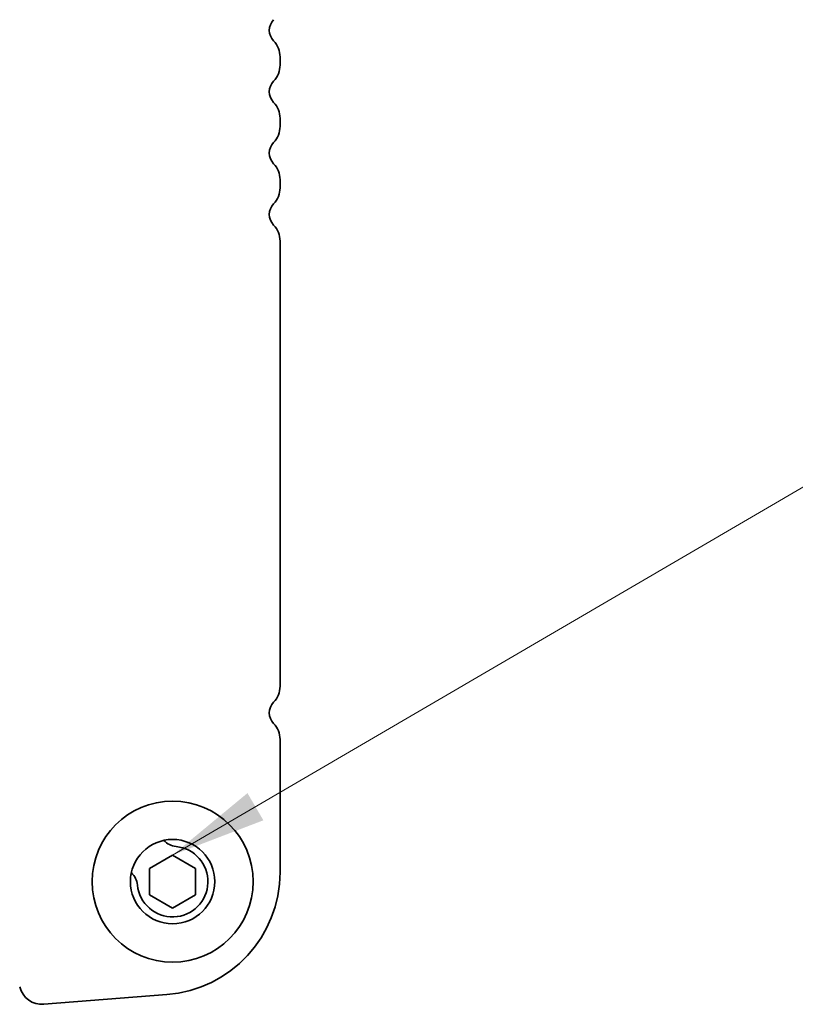
# Model space of a CAD drawing. Units: millimetres. Extents: x 36 to 6332, y 20 to 1144.
# Drawn here: x 1749 to 1800, y 984 to 1049 of the extents above; entities that cross this region are included whole.
import ezdxf

# ---------------------------------------------------------------- set-up
doc = ezdxf.new("R2010")
doc.units = ezdxf.units.MM
doc.header["$LTSCALE"] = 2.5
doc.layers.add('Symbol (ISO)', color=7, linetype='Continuous', lineweight=18)
doc.layers.add('Visible (ISO)', color=7, linetype='Continuous', lineweight=35)
doc.styles.add('Note Text (TK)', font='MS PGothic.ttf')
doc.dimstyles.new('Default - Method 1b (TK)$7', dxfattribs={"dimscale": 2.5, "dimtxt": 2.5, "dimasz": 2.5, "dimexe": 1, "dimexo": 1.5, "dimgap": 1, "dimtad": 1, "dimtoh": 1, "dimrnd": 1e-08, "dimdsep": 46, "dimtxsty": 'Note Text (TK)', "dimcen": 0.09, "dimdle": 5, "dimclrd": 256, "dimclre": 100, "dimclrt": 7, "dimadec": 1, "dimazin": 1, "dimtfac": 1, "dimtmove": 0, "dimatfit": 3, "dimfxl": 0, "dimtolj": 1, "dimlwd": -1, "dimlwe": -1, "dimarcsym": 0})

msp = doc.modelspace()

# ---------------------------------------------------------------- linework, layer by layer
at = {"layer": 'Visible (ISO)'}
for p, q in [((1766.1862, 1045.5449), (1766.1862, 1046.075)), ((1766.1861, 1041.5449), (1766.1862, 1042.075)), ((1766.1861, 1037.5449), (1766.1861, 1038.075)), ((1766.1857, 1005.0449), (1766.186, 1034.075)), ((1766.1855, 992.9198), (1766.1856, 1001.575)), ((1757.6855, 993.1761), (1759.1855, 994.0421)), ((1759.1855, 994.0421), (1760.6855, 993.1761)), ((1757.6855, 991.444), (1757.6855, 993.1761)), ((1760.6855, 993.1761), (1760.6855, 991.444)), ((1759.1855, 990.578), (1757.6855, 991.444)), ((1760.6855, 991.444), (1759.1855, 990.578)), ((1750.7923, 984.3159), (1758.8106, 984.9444))]:
    msp.add_line(p, q, dxfattribs=at)
for radius in [5.25, 2.75]:
    msp.add_circle((1759.1855, 992.31), radius, dxfattribs=at)
for centre, radius, start, end in [((1766.4862, 1047.8099), 1, 136.053701, 223.94474), ((1764.6862, 1046.075), 1.5, 359.999221, 43.94474), ((1764.6862, 1045.5449), 1.5, 316.053701, 359.999221), ((1766.4862, 1043.8099), 1, 136.053701, 223.94474), ((1764.6862, 1042.075), 1.5, 359.999221, 43.94474), ((1764.6861, 1041.5449), 1.5, 316.053701, 359.999221), ((1766.4861, 1039.8099), 1, 136.053701, 223.94474), ((1764.6861, 1038.075), 1.5, 359.999221, 43.94474), ((1764.6861, 1037.5449), 1.5, 316.053701, 359.999221), ((1766.4861, 1035.8099), 1, 136.053701, 223.94474), ((1764.686, 1034.075), 1.5, 359.999221, 43.94474), ((1764.6857, 1005.0449), 1.5, 316.053701, 359.999221), ((1766.4856, 1003.3099), 1, 136.053701, 223.94474), ((1764.6856, 1001.575), 1.5, 359.999221, 43.94474), ((1759.533, 995.843), 1.25, 222.451078, 264.38263), ((1759.1855, 992.31), 2.3, 185.615811, 84.38263), ((1755.6525, 991.9627), 1.25, 5.615811, 47.547364), ((1758.1855, 992.9199), 8, 274.481632, 359.999221), ((1750.6751, 985.8113), 1.5, 193.999221, 274.481632)]:
    msp.add_arc(centre, radius, start, end, dxfattribs=at)

# ---------------------------------------------------------------- leaders
at = {"layer": 'Symbol (ISO)', "color": 100, "true_color": 0x00ff40, "annotation_type": 0, "has_hookline": 1, "hookline_direction": 0, "text_width": 108.9205}
msp.add_leader([(1759.1855, 994.0421), (1808.8838, 1023.068), (1815.1338, 1023.068)], dimstyle='Default - Method 1b (TK)$7', override={"dimgap": 0, "dimtad": 1}, dxfattribs=at)

doc.saveas('drawing.dxf')
